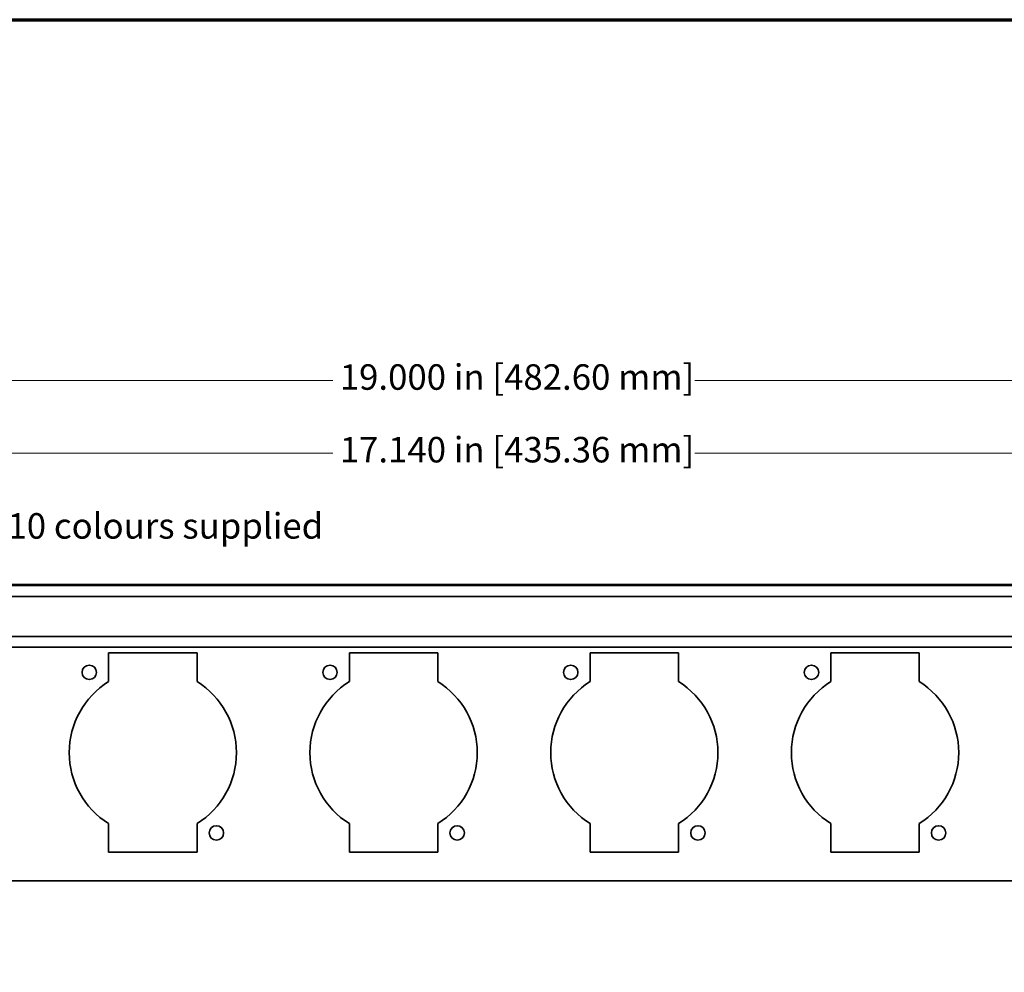
# Model space of a CAD drawing. Units: inches. Extents: x -0.3 to 22, y 0.4 to 16.6.
# Drawn here: x 8 to 13.8, y 11 to 16.6 of the extents above; entities that cross this region are included whole.
import ezdxf

# ---------------------------------------------------------------- set-up
doc = ezdxf.new("R2010")
doc.units = ezdxf.units.IN
doc.header["$MEASUREMENT"] = 0
for name, color, linetype, lineweight in [('Border (ANSI)', 7, 'Continuous', 70), ('Dimensions(AVP)', 7, 'Continuous', 18), ('Visible Edges(AVP)', 7, 'Continuous', 35)]:
    doc.layers.add(name, color=color, linetype=linetype, lineweight=lineweight)
doc.styles.add('DEFAULT-AVP_Large', font='arial.ttf')
doc.dimstyles.new('AVP Standard-AVP', dxfattribs={"dimtxt": 0.15, "dimasz": 0.1, "dimexe": 0.05, "dimexo": 0.05, "dimgap": 0.04, "dimtad": 0, "dimtoh": 1, "dimdec": 3, "dimrnd": 1e-08, "dimzin": 0, "dimdsep": 46, "dimtxsty": 'DEFAULT-AVP_Large', "dimblk": 'Filled-1', "dimcen": 0.09, "dimdle": 0.12, "dimclrd": 7, "dimclre": 7, "dimclrt": 7, "dimadec": 0, "dimazin": 0, "dimtfac": 1, "dimtdec": 3, "dimtofl": 0, "dimtmove": 0, "dimatfit": 3, "dimfxl": 0, "dimtolj": 1, "dimtzin": 0, "dimlwd": 15, "dimlwe": 15, "dimarcsym": 0})

# ---------------------------------------------------------------- blocks, each defined once
blk = doc.blocks.new('Borders Website Border')
at = {"layer": 'Border (ANSI)'}
blk.add_line((0.38, 16.62), (21.62, 16.62), dxfattribs=at)
blk = doc.blocks.new('Filled-1')
at = {"color": 0}
for p, q in [((0, 0), (-1, 0.3125)), ((-1, 0.3125), (-1, -0.3125)), ((-1, 0), (0, 0)), ((-1, -0.3125), (0, 0))]:
    blk.add_line(p, q, dxfattribs=at)
at = {"color": 0, "flags": 128}
blk.add_lwpolyline([(-1, -0.3125), (0, 0), (-1, 0.3125), (-1, -0.3125)], dxfattribs=at)
at = {"color": 0}
blk.add_solid([(-1, -0.3125), (0, 0), (-1, 0.3125), (-1, -0.3125)], dxfattribs=at)
blk = doc.blocks.new('*D7')
at = {"layer": 'Defpoints', "color": 0, "linetype": 'Continuous'}
for p in [(19.4947, 14.0686), (2.3547, 13.3143), (19.4947, 13.3143)]:
    blk.add_point(p, dxfattribs=at)
at = {"layer": 'Dimensions(AVP)', "color": 7, "linetype": 'Continuous', "lineweight": 15}
for p, q in [((2.3547, 13.3643), (2.3547, 14.1186)), ((19.4947, 13.3643), (19.4947, 14.1186)), ((2.4547, 14.0686), (9.8603, 14.0686)), ((19.3947, 14.0686), (11.9891, 14.0686))]:
    blk.add_line(p, q, dxfattribs=at)
at = {"layer": 'Dimensions(AVP)', "color": 7, "linetype": 'Continuous', "lineweight": 15, "xscale": 0.1000000014901161, "yscale": 0.1000000014901161, "zscale": 0.1000000014901161, "rotation": 180}
blk.add_blockref('Filled-1', (2.3547, 14.0686), dxfattribs=at)
at = {"layer": 'Dimensions(AVP)', "color": 7, "linetype": 'Continuous', "lineweight": 15, "xscale": 0.1000000014901161, "yscale": 0.1000000014901161, "zscale": 0.1000000014901161}
blk.add_blockref('Filled-1', (19.4947, 14.0686), dxfattribs=at)
at = {"layer": 'Dimensions(AVP)', "color": 7, "linetype": 'Continuous', "lineweight": 18, "insert": (9.9003, 14.1648), "char_height": 0.15, "attachment_point": 1, "style": 'DEFAULT-AVP_Large'}
blk.add_mtext('\\A1;17.140 in [435.36 mm]', dxfattribs=at)
blk = doc.blocks.new('*D8')
at = {"layer": 'Defpoints', "color": 0, "linetype": 'Continuous'}
for p in [(20.4247, 14.4961), (1.4247, 13.2961), (20.4247, 13.2961)]:
    blk.add_point(p, dxfattribs=at)
at = {"layer": 'Dimensions(AVP)', "color": 7, "linetype": 'Continuous', "lineweight": 15}
for p, q in [((1.4247, 13.3461), (1.4247, 14.5461)), ((20.4247, 13.3461), (20.4247, 14.5461)), ((1.5247, 14.4961), (9.8603, 14.4961)), ((20.3247, 14.4961), (11.9891, 14.4961))]:
    blk.add_line(p, q, dxfattribs=at)
at = {"layer": 'Dimensions(AVP)', "color": 7, "linetype": 'Continuous', "lineweight": 15, "xscale": 0.1000000014901161, "yscale": 0.1000000014901161, "zscale": 0.1000000014901161, "rotation": 180}
blk.add_blockref('Filled-1', (1.4247, 14.4961), dxfattribs=at)
at = {"layer": 'Dimensions(AVP)', "color": 7, "linetype": 'Continuous', "lineweight": 15, "xscale": 0.1000000014901161, "yscale": 0.1000000014901161, "zscale": 0.1000000014901161}
blk.add_blockref('Filled-1', (20.4247, 14.4961), dxfattribs=at)
at = {"layer": 'Dimensions(AVP)', "color": 7, "linetype": 'Continuous', "lineweight": 18, "insert": (9.9003, 14.5923), "char_height": 0.15, "attachment_point": 1, "style": 'DEFAULT-AVP_Large'}
blk.add_mtext('\\A1;19.000 in [482.60 mm]', dxfattribs=at)
blk = doc.blocks.new('*D16')
at = {"layer": 'Defpoints', "color": 0, "linetype": 'Continuous'}
for p in [(2.3949, 13.1783), (2.3144, 13.0389)]:
    blk.add_point(p, dxfattribs=at)
at = {"layer": 'Dimensions(AVP)', "color": 7, "linetype": 'Continuous', "lineweight": 15}
for p, q in [((2.6479, 13.6165), (2.4449, 13.2649)), ((2.7479, 13.6165), (2.6479, 13.6165)), ((2.3547, 13.0186), (2.3547, 13.1986)), ((2.2647, 13.1086), (2.4447, 13.1086))]:
    blk.add_line(p, q, dxfattribs=at)
at = {"layer": 'Dimensions(AVP)', "color": 7, "linetype": 'Continuous', "lineweight": 15, "xscale": 0.1000000014901161, "yscale": 0.1000000014901161, "zscale": 0.1000000014901161, "rotation": 239.9999999999889}
blk.add_blockref('Filled-1', (2.3949, 13.1783), dxfattribs=at)
at = {"layer": 'Dimensions(AVP)', "color": 7, "linetype": 'Continuous', "lineweight": 18, "insert": (2.7879, 13.7163), "char_height": 0.15, "attachment_point": 1, "style": 'DEFAULT-AVP_Large'}
blk.add_mtext('\\A1;∅0.161 in [4.09 mm]{, Jackfield Indicator System (JIS), 10 colours supplied}', dxfattribs=at)

msp = doc.modelspace()

# ---------------------------------------------------------------- linework, layer by layer
at = {"layer": 'Visible Edges(AVP)'}
for p, q in [((19.6747, 13.29013), (2.1747, 13.29013)), ((2.2497, 13.29613), (19.5997, 13.29613)), ((19.6747, 13.22613), (2.1747, 13.22613)), ((19.6747, 12.99113), (2.1747, 12.99113)), ((19.6747, 12.92713), (2.1747, 12.92713)), ((8.5407, 12.89363), (9.0607, 12.89363)), ((8.5407, 12.72482), (8.5407, 12.89363)), ((9.0607, 12.89363), (9.0607, 12.72482)), ((9.9567, 12.89363), (10.4767, 12.89363)), ((9.9567, 12.72482), (9.9567, 12.89363)), ((10.4767, 12.89363), (10.4767, 12.72482)), ((11.3727, 12.89363), (11.8927, 12.89363)), ((11.3727, 12.72482), (11.3727, 12.89363)), ((11.8927, 12.89363), (11.8927, 12.72482)), ((12.7887, 12.89363), (13.3087, 12.89363)), ((12.7887, 12.72482), (12.7887, 12.89363)), ((13.3087, 12.89363), (13.3087, 12.72482)), ((8.5407, 11.72063), (8.5407, 11.88944)), ((9.0607, 11.88944), (9.0607, 11.72063)), ((9.9567, 11.72063), (9.9567, 11.88944)), ((10.4767, 11.88944), (10.4767, 11.72063)), ((11.3727, 11.72063), (11.3727, 11.88944)), ((11.8927, 11.88944), (11.8927, 11.72063)), ((12.7887, 11.72063), (12.7887, 11.88944)), ((13.3087, 11.88944), (13.3087, 11.72063)), ((9.0607, 11.72063), (8.5407, 11.72063)), ((10.4767, 11.72063), (9.9567, 11.72063)), ((11.8927, 11.72063), (11.3727, 11.72063)), ((13.3087, 11.72063), (12.7887, 11.72063)), ((19.5997, 11.55213), (2.2497, 11.55213))]:
    msp.add_line(p, q, dxfattribs=at)
for centre in [(8.4267, 12.77963), (9.8427, 12.77963), (11.2587, 12.77963), (12.6747, 12.77963), (9.1747, 11.83463), (10.5907, 11.83463), (12.0067, 11.83463), (13.4227, 11.83463)]:
    msp.add_circle(centre, 0.0425, dxfattribs=at)
for centre, start, end in [((8.8007, 12.30713), 121.901144, 238.098856), ((8.8007, 12.30713), 301.901144, 58.098856), ((10.2167, 12.30713), 121.901144, 238.098856), ((10.2167, 12.30713), 301.901144, 58.098856), ((11.6327, 12.30713), 121.901144, 238.098856), ((11.6327, 12.30713), 301.901144, 58.098856), ((13.0487, 12.30713), 121.901144, 238.098856), ((13.0487, 12.30713), 301.901144, 58.098856)]:
    msp.add_arc(centre, 0.492, start, end, dxfattribs=at)

# ---------------------------------------------------------------- block references
msp.add_blockref('Borders Website Border', (0, 0))

# ---------------------------------------------------------------- dimensions: what is measured, and where the dimension line sits
at = {"layer": 'Dimensions(AVP)', "color": 7, "linetype": 'Continuous', "lineweight": 18}
for base, p1, p2, text, picture, middle in [((20.4247, 14.49613), (1.4247, 13.29613), (20.4247, 13.29613), '<> in [482.60 mm]', '*D8', (10.9247, 14.49613)), ((19.4947, 14.06863), (2.3547, 13.31433), (19.4947, 13.31433), '<> in [435.36 mm]', '*D7', (10.9247, 14.06863))]:
    dim = msp.add_linear_dim(base=base, p1=p1, p2=p2, angle=180, text=text, dimstyle='AVP Standard-AVP', override={"dimtoh": 0, "dimdec": 3, "dimpost": '', "dimtp": 0, "dimtm": 0, "dimtdec": 3, "dimatfit": 1}, dxfattribs=at)
    dim.commit()
    dim.dimension.update_dxf_attribs({"geometry": picture, "text_midpoint": middle, "dimtype": 160})
dim = msp.add_diameter_dim_2p(p1=(2.31445, 13.03892), p2=(2.39495, 13.17835), text='<> in [4.09 mm]{, Jackfield Indicator System (JIS), 10 colours supplied}', dimstyle='AVP Standard-AVP', override={"dimtih": 1, "dimdec": 3, "dimlfac": 1, "dimpost": '', "dimtp": 0, "dimtm": 0, "dimtdec": 3}, dxfattribs=at)
dim.commit()
dim.dimension.update_dxf_attribs({"geometry": '*D16', "text_midpoint": (6.21193, 13.61651), "dimtype": 163})

doc.saveas('drawing.dxf')
